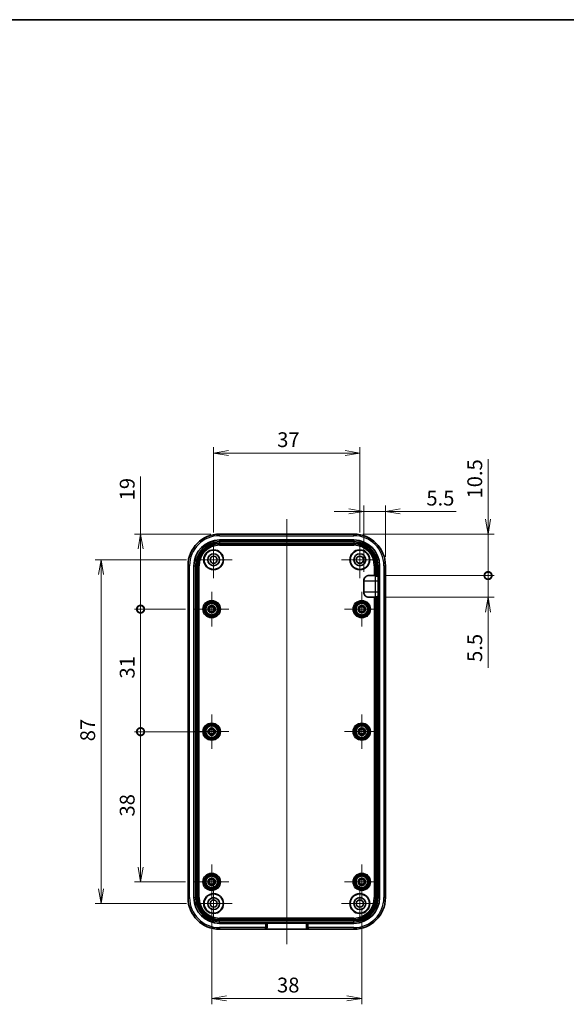
# Model space of a CAD drawing. Units: millimetres. Extents: x 0 to 3579, y 0 to 422.
# Drawn here: x 3302 to 3441, y 172 to 422 of the extents above; entities that cross this region are included whole.
import ezdxf

# ---------------------------------------------------------------- set-up
doc = ezdxf.new("R2010")
doc.units = ezdxf.units.MM
doc.layers.get('Defpoints').update_dxf_attribs({"lineweight": 25})
for name, color, linetype, lineweight in [('Border (ISO)', 7, 'Continuous', 35), ('Dimension (ISO)', 7, 'Continuous', 18), ('Dimension (ISO) @ 1', 7, 'Continuous', 18), ('Visible (ISO)', 7, 'Continuous', 35), ('Visible Narrow (ISO)', 7, 'Continuous', 25)]:
    doc.layers.add(name, color=color, linetype=linetype, lineweight=lineweight)
doc.layers.add('Center Mark (ISO)', color=7, linetype='Continuous', lineweight=18, true_color=0x80ffff)
doc.layers.add('Centerline (ISO)', color=7, linetype='Continuous', lineweight=18, true_color=0x80ffff)
doc.styles.add('Note Text (TK)', font='MS PGothic.ttf')
doc.dimstyles.new('Default - Method 1b (TK)', dxfattribs={"dimtxt": 2.5, "dimasz": 2.5, "dimexe": 1, "dimexo": 1.5, "dimgap": 1, "dimtad": 1, "dimrnd": 1e-08, "dimdsep": 46, "dimtxsty": 'Note Text (TK)', "dimblk": 'OPEN', "dimcen": 0.09, "dimdle": 5, "dimclrd": 100, "dimclre": 100, "dimclrt": 7, "dimadec": 1, "dimazin": 1, "dimtfac": 1, "dimtmove": 0, "dimatfit": 3, "dimldrblk": 'OPEN', "dimfxl": 0, "dimtolj": 1, "dimlwd": -1, "dimlwe": -1, "dimarcsym": 0})

# ---------------------------------------------------------------- blocks, each defined once
blk = doc.blocks.new('図面枠 tk図枠')
at = {"layer": 'Border (ISO)'}
blk.add_line((14.5, 289), (405.5, 289), dxfattribs=at)
blk = doc.blocks.new('_Open')
at = {"color": 0, "linetype": 'ByBlock', "lineweight": -2}
for p, q in [((-1, 0.167), (0, 0)), ((-1, -0.167), (0, 0)), ((0, 0), (-1, 0))]:
    blk.add_line(p, q, dxfattribs=at)
blk = doc.blocks.new('*D249')
at = {"layer": 'Defpoints', "color": 0, "transparency": 16777216}
for p in [(3388.38, 311.85), (3351.38, 289.5), (3388.38, 289.5)]:
    blk.add_point(p, dxfattribs=at)
at = {"layer": 'Dimension (ISO)', "color": 100, "transparency": 16777216}
for p, q in [((3351.38, 291.75), (3351.38, 313.35)), ((3355.13, 311.85), (3384.63, 311.85)), ((3388.38, 291.75), (3388.38, 313.35))]:
    blk.add_line(p, q, dxfattribs=at)
at = {"layer": 'Dimension (ISO)', "color": 100, "transparency": 16777216, "xscale": 3.75, "yscale": 3.75, "zscale": 3.75, "rotation": 180}
blk.add_blockref('_Open', (3351.38, 311.85), dxfattribs=at)
at = {"layer": 'Dimension (ISO)', "color": 100, "transparency": 16777216, "xscale": 3.75, "yscale": 3.75, "zscale": 3.75}
blk.add_blockref('_Open', (3388.38, 311.85), dxfattribs=at)
at = {"layer": 'Dimension (ISO)', "color": 7, "transparency": 16777216, "insert": (3367.46, 315.23), "char_height": 3.75, "attachment_point": 4, "style": 'Note Text (TK)'}
blk.add_mtext('\\A1;37', dxfattribs=at)
blk = doc.blocks.new('*D250')
at = {"layer": 'Defpoints', "color": 0, "transparency": 16777216}
for p in [(3394.86, 297.07), (3394.86, 283.35), (3389.38, 279.55)]:
    blk.add_point(p, dxfattribs=at)
at = {"layer": 'Dimension (ISO)', "color": 100, "transparency": 16777216}
for p, q in [((3385.63, 297.07), (3381.88, 297.07)), ((3389.38, 281.8), (3389.38, 298.57)), ((3389.38, 297.07), (3394.86, 297.07)), ((3394.86, 285.6), (3394.86, 298.57)), ((3398.61, 297.07), (3412.73, 297.07))]:
    blk.add_line(p, q, dxfattribs=at)
at = {"layer": 'Dimension (ISO)', "color": 100, "transparency": 16777216, "xscale": 3.75, "yscale": 3.75, "zscale": 3.75}
blk.add_blockref('_Open', (3389.38, 297.07), dxfattribs=at)
at = {"layer": 'Dimension (ISO)', "color": 100, "transparency": 16777216, "xscale": 3.75, "yscale": 3.75, "zscale": 3.75, "rotation": 180}
blk.add_blockref('_Open', (3394.86, 297.07), dxfattribs=at)
at = {"layer": 'Dimension (ISO)', "color": 7, "transparency": 16777216, "insert": (3405.22, 300.44), "char_height": 3.75, "attachment_point": 4, "style": 'Note Text (TK)'}
blk.add_mtext('\\A1;5.5', dxfattribs=at)
blk = doc.blocks.new('_DotSmall')
at = {"color": 0, "linetype": 'ByBlock', "const_width": 0.5}
blk.add_lwpolyline([(-0.0625, 0, 1), (0.0625, 0, 1)], format="xyb", close=True, dxfattribs=at)
blk = doc.blocks.new('*D251')
at = {"layer": 'Defpoints', "color": 0, "transparency": 16777216}
for p in [(3392.34, 280.85), (3420.84, 280.85), (3392.34, 275.35)]:
    blk.add_point(p, dxfattribs=at)
at = {"layer": 'Dimension (ISO)', "color": 100, "transparency": 16777216}
for p, q in [((3420.84, 280.85), (3420.84, 288.35)), ((3394.59, 280.85), (3422.34, 280.85)), ((3420.84, 280.85), (3420.84, 275.35)), ((3394.59, 275.35), (3422.34, 275.35)), ((3420.84, 271.6), (3420.84, 257.49))]:
    blk.add_line(p, q, dxfattribs=at)
at = {"layer": 'Dimension (ISO)', "color": 100, "transparency": 16777216, "xscale": 3.75, "yscale": 3.75, "zscale": 3.75}
for name, p, rotation in [('_DotSmall', (3420.84, 280.85), 270), ('_Open', (3420.84, 275.35), 90)]:
    blk.add_blockref(name, p, dxfattribs=dict(at, rotation=rotation))
at = {"layer": 'Dimension (ISO)', "color": 7, "transparency": 16777216, "insert": (3417.47, 258.99), "char_height": 3.75, "attachment_point": 4, "rotation": 90, "style": 'Note Text (TK)'}
blk.add_mtext('\\A1;5.5', dxfattribs=at)
blk = doc.blocks.new('*D252')
at = {"layer": 'Defpoints', "color": 0, "transparency": 16777216}
for p in [(3386.88, 291.34), (3420.84, 291.34), (3392.34, 280.85)]:
    blk.add_point(p, dxfattribs=at)
at = {"layer": 'Dimension (ISO)', "color": 100, "transparency": 16777216}
for p, q in [((3420.84, 295.09), (3420.84, 310.28)), ((3389.13, 291.34), (3422.34, 291.34)), ((3420.84, 280.85), (3420.84, 291.34)), ((3394.59, 280.85), (3422.34, 280.85)), ((3420.84, 280.85), (3420.84, 277.1))]:
    blk.add_line(p, q, dxfattribs=at)
at = {"layer": 'Dimension (ISO)', "color": 100, "transparency": 16777216, "xscale": 3.75, "yscale": 3.75, "zscale": 3.75}
for name, p, rotation in [('_Open', (3420.84, 291.34), 270), ('_DotSmall', (3420.84, 280.85), 90)]:
    blk.add_blockref(name, p, dxfattribs=dict(at, rotation=rotation))
at = {"layer": 'Dimension (ISO)', "color": 7, "transparency": 16777216, "insert": (3417.47, 300.34), "char_height": 3.75, "attachment_point": 4, "rotation": 90, "style": 'Note Text (TK)'}
blk.add_mtext('\\A1;10.5', dxfattribs=at)
blk = doc.blocks.new('*D253')
at = {"layer": 'Defpoints', "color": 0, "transparency": 16777216}
for p in [(3346.73, 284.85), (3322.88, 197.85), (3346.73, 197.85)]:
    blk.add_point(p, dxfattribs=at)
at = {"layer": 'Dimension (ISO)', "color": 100, "transparency": 16777216}
for p, q in [((3344.48, 284.85), (3321.38, 284.85)), ((3322.88, 281.1), (3322.88, 201.6)), ((3344.48, 197.85), (3321.38, 197.85))]:
    blk.add_line(p, q, dxfattribs=at)
at = {"layer": 'Dimension (ISO)', "color": 100, "transparency": 16777216, "xscale": 3.75, "yscale": 3.75, "zscale": 3.75}
for p, rotation in [((3322.88, 284.85), 90), ((3322.88, 197.85), 270)]:
    blk.add_blockref('_Open', p, dxfattribs=dict(at, rotation=rotation))
at = {"layer": 'Dimension (ISO)', "color": 7, "transparency": 16777216, "insert": (3319.5, 238.92), "char_height": 3.75, "attachment_point": 4, "rotation": 90, "style": 'Note Text (TK)'}
blk.add_mtext('\\A1;87', dxfattribs=at)
blk = doc.blocks.new('*D254')
at = {"layer": 'Defpoints', "color": 0, "transparency": 16777216}
for p in [(3350.88, 198.98), (3388.88, 198.98), (3388.88, 173.87)]:
    blk.add_point(p, dxfattribs=at)
at = {"layer": 'Dimension (ISO)', "color": 100, "transparency": 16777216}
for p, q in [((3350.88, 196.73), (3350.88, 172.37)), ((3388.88, 196.73), (3388.88, 172.37)), ((3354.63, 173.87), (3385.13, 173.87))]:
    blk.add_line(p, q, dxfattribs=at)
at = {"layer": 'Dimension (ISO)', "color": 100, "transparency": 16777216, "xscale": 3.75, "yscale": 3.75, "zscale": 3.75, "rotation": 180}
blk.add_blockref('_Open', (3350.88, 173.87), dxfattribs=at)
at = {"layer": 'Dimension (ISO)', "color": 100, "transparency": 16777216, "xscale": 3.75, "yscale": 3.75, "zscale": 3.75}
blk.add_blockref('_Open', (3388.88, 173.87), dxfattribs=at)
at = {"layer": 'Dimension (ISO)', "color": 7, "transparency": 16777216, "insert": (3367.42, 177.24), "char_height": 3.75, "attachment_point": 4, "style": 'Note Text (TK)'}
blk.add_mtext('\\A1;38', dxfattribs=at)
blk = doc.blocks.new('*D255')
at = {"layer": 'Defpoints', "color": 0, "transparency": 16777216}
for p in [(3332.88, 241.35), (3350.88, 241.35), (3346.51, 203.35)]:
    blk.add_point(p, dxfattribs=at)
at = {"layer": 'Dimension (ISO)', "color": 100, "transparency": 16777216}
for p, q in [((3348.63, 241.35), (3331.38, 241.35)), ((3332.88, 207.1), (3332.88, 241.35)), ((3344.26, 203.35), (3331.38, 203.35))]:
    blk.add_line(p, q, dxfattribs=at)
at = {"layer": 'Dimension (ISO)', "color": 100, "transparency": 16777216, "xscale": 3.75, "yscale": 3.75, "zscale": 3.75}
for name, p, rotation in [('_DotSmall', (3332.88, 241.35), 90), ('_Open', (3332.88, 203.35), 270)]:
    blk.add_blockref(name, p, dxfattribs=dict(at, rotation=rotation))
at = {"layer": 'Dimension (ISO)', "color": 7, "transparency": 16777216, "insert": (3329.5, 219.88), "char_height": 3.75, "attachment_point": 4, "rotation": 90, "style": 'Note Text (TK)'}
blk.add_mtext('\\A1;38', dxfattribs=at)
blk = doc.blocks.new('*D256')
at = {"layer": 'Defpoints', "color": 0, "transparency": 16777216}
for p in [(3332.88, 291.34), (3352.88, 291.34), (3346.51, 272.35)]:
    blk.add_point(p, dxfattribs=at)
at = {"layer": 'Dimension (ISO)', "color": 100, "transparency": 16777216}
for p, q in [((3332.88, 291.34), (3332.88, 305.95)), ((3350.63, 291.34), (3331.38, 291.34)), ((3332.88, 272.35), (3332.88, 287.59)), ((3344.26, 272.35), (3331.38, 272.35))]:
    blk.add_line(p, q, dxfattribs=at)
at = {"layer": 'Dimension (ISO)', "color": 100, "transparency": 16777216, "xscale": 3.75, "yscale": 3.75, "zscale": 3.75}
for name, p, rotation in [('_Open', (3332.88, 291.34), 90), ('_DotSmall', (3332.88, 272.35), 270)]:
    blk.add_blockref(name, p, dxfattribs=dict(at, rotation=rotation))
at = {"layer": 'Dimension (ISO)', "color": 7, "transparency": 16777216, "insert": (3329.5, 299.87), "char_height": 3.75, "attachment_point": 4, "rotation": 90, "style": 'Note Text (TK)'}
blk.add_mtext('\\A1;19', dxfattribs=at)
blk = doc.blocks.new('*D234')
at = {"layer": 'Defpoints', "color": 0, "transparency": 16777216}
for p in [(3332.88, 272.35), (3346.51, 272.35), (3350.88, 241.35)]:
    blk.add_point(p, dxfattribs=at)
at = {"layer": 'Dimension (ISO)', "color": 100, "transparency": 16777216}
for p, q in [((3344.26, 272.35), (3331.38, 272.35)), ((3332.88, 241.35), (3332.88, 272.35)), ((3348.63, 241.35), (3331.38, 241.35))]:
    blk.add_line(p, q, dxfattribs=at)
at = {"layer": 'Dimension (ISO)', "color": 100, "transparency": 16777216, "xscale": 3.75, "yscale": 3.75, "zscale": 3.75}
for p, rotation in [((3332.88, 272.35), 90), ((3332.88, 241.35), 270)]:
    blk.add_blockref('_DotSmall', p, dxfattribs=dict(at, rotation=rotation))
at = {"layer": 'Dimension (ISO)', "color": 7, "transparency": 16777216, "insert": (3329.5, 254.79), "char_height": 3.75, "attachment_point": 4, "rotation": 90, "style": 'Note Text (TK)'}
blk.add_mtext('\\A1;31', dxfattribs=at)

msp = doc.modelspace()

# ---------------------------------------------------------------- linework, layer by layer
at = {"layer": 'Center Mark (ISO)', "linetype": 'Continuous'}
for p, q in [((3351.379, 289.5023), (3351.379, 280.2023)), ((3388.379, 289.5023), (3388.379, 280.2023)), ((3356.029, 284.8523), (3346.729, 284.8523)), ((3393.029, 284.8523), (3383.729, 284.8523)), ((3350.879, 276.7218), (3350.879, 267.9829)), ((3388.879, 276.7218), (3388.879, 267.9829)), ((3355.2485, 272.3523), (3346.5095, 272.3523)), ((3393.2485, 272.3523), (3384.5095, 272.3523)), ((3350.879, 245.7218), (3350.879, 236.9829)), ((3388.879, 245.7218), (3388.879, 236.9829)), ((3355.2485, 241.3523), (3346.5095, 241.3523)), ((3393.2485, 241.3523), (3384.5095, 241.3523)), ((3350.879, 207.7218), (3350.879, 198.9829)), ((3388.879, 207.7218), (3388.879, 198.9829)), ((3355.2485, 203.3523), (3346.5095, 203.3523)), ((3351.379, 202.5023), (3351.379, 193.2023)), ((3393.2485, 203.3523), (3384.5095, 203.3523)), ((3388.379, 202.5023), (3388.379, 193.2023)), ((3356.029, 197.8523), (3346.729, 197.8523)), ((3393.029, 197.8523), (3383.729, 197.8523))]:
    msp.add_line(p, q, dxfattribs=at)
at = {"layer": 'Centerline (ISO)', "linetype": 'Continuous'}
msp.add_line((3369.879, 295.0881), (3369.879, 187.6198), dxfattribs=at)
at = {"layer": 'Visible (ISO)'}
for p, q in [((3386.879, 291.3381), (3352.879, 291.3381)), ((3352.879, 289.8514), (3386.879, 289.8514)), ((3352.879, 288.8666), (3386.879, 288.8666)), ((3344.8932, 283.3523), (3344.8932, 199.3523)), ((3346.3799, 199.3523), (3346.3799, 283.3523)), ((3347.3647, 199.3523), (3347.3647, 283.3523)), ((3392.3933, 283.3523), (3392.3933, 280.695)), ((3393.3781, 283.3523), (3393.3781, 199.3523)), ((3394.8648, 199.3523), (3394.8648, 283.3523)), ((3389.379, 276.6505), (3389.379, 279.5541)), ((3390.7088, 280.8523), (3392.0408, 280.8523)), ((3392.3406, 280.8498), (3392.3728, 280.8417)), ((3392.3933, 280.695), (3392.6798, 280.695)), ((3392.994, 279.5418), (3392.994, 276.6628)), ((3392.0408, 275.3523), (3390.7088, 275.3523)), ((3392.3728, 275.3629), (3392.3406, 275.3548)), ((3392.3933, 275.5096), (3392.6798, 275.5096)), ((3392.3933, 275.5096), (3392.3933, 199.3523)), ((3386.879, 193.838), (3352.879, 193.838)), ((3364.4927, 192.8532), (3352.879, 192.8532)), ((3364.8925, 192.8667), (3364.8965, 192.8707)), ((3364.8965, 192.8707), (3374.8615, 192.8707)), ((3364.8965, 192.8707), (3364.8965, 191.7705)), ((3374.8615, 192.8707), (3374.8655, 192.8667)), ((3374.8615, 191.7705), (3374.8615, 192.8707)), ((3386.879, 192.8532), (3375.2653, 192.8532)), ((3352.879, 191.3665), (3364.4927, 191.3665)), ((3375.2144, 191.3698), (3364.5436, 191.3698)), ((3364.7791, 191.4872), (3364.7756, 191.4837)), ((3374.9824, 191.4837), (3374.9789, 191.4872)), ((3375.2653, 191.3665), (3386.879, 191.3665))]:
    msp.add_line(p, q, dxfattribs=at)
for centre, radius in [((3351.379, 284.8523), 2.5), ((3351.379, 284.8523), 2.4337), ((3388.379, 284.8523), 2.5), ((3388.379, 284.8523), 2.4337), ((3351.379, 284.8523), 1.5), ((3351.379, 284.8523), 1.4939), ((3351.379, 284.8523), 0.9), ((3388.379, 284.8523), 1.5), ((3388.379, 284.8523), 1.4939), ((3388.379, 284.8523), 0.9), ((3350.879, 272.3523), 1.5), ((3350.879, 272.3523), 0.95), ((3350.879, 272.3523), 0.6474), ((3350.879, 272.3523), 0.6195), ((3388.879, 272.3523), 1.5), ((3388.879, 272.3523), 0.95), ((3388.879, 272.3523), 0.6474), ((3388.879, 272.3523), 0.6195), ((3350.879, 241.3523), 1.5), ((3350.879, 241.3523), 0.95), ((3350.879, 241.3523), 0.6474), ((3350.879, 241.3523), 0.6195), ((3388.879, 241.3523), 1.5), ((3388.879, 241.3523), 0.95), ((3388.879, 241.3523), 0.6474), ((3388.879, 241.3523), 0.6195), ((3350.879, 203.3523), 1.5), ((3350.879, 203.3523), 0.95), ((3388.879, 203.3523), 1.5), ((3388.879, 203.3523), 0.95), ((3350.879, 203.3523), 0.6474), ((3350.879, 203.3523), 0.6195), ((3388.879, 203.3523), 0.6474), ((3388.879, 203.3523), 0.6195), ((3351.379, 197.8523), 2.5), ((3351.379, 197.8523), 2.4337), ((3351.379, 197.8523), 1.5), ((3351.379, 197.8523), 1.4939), ((3388.379, 197.8523), 2.5), ((3388.379, 197.8523), 2.4337), ((3388.379, 197.8523), 1.5), ((3388.379, 197.8523), 1.4939), ((3351.379, 197.8523), 0.9), ((3388.379, 197.8523), 0.9)]:
    msp.add_circle(centre, radius, dxfattribs=at)
for centre, radius, start, end in [((3352.879, 283.3523), 7.9858, 90, 180), ((3352.879, 283.3523), 6.4991, 90, 180), ((3386.879, 283.3523), 7.9858, 0, 90), ((3386.879, 283.3523), 6.4991, 0, 90), ((3352.879, 283.3523), 5.5143, 90, 180), ((3386.879, 283.3523), 5.5143, 0, 90), ((3352.879, 199.3523), 7.9858, 180, 270), ((3352.879, 199.3523), 6.4991, 180, 270), ((3352.879, 199.3523), 5.5143, 180, 270), ((3386.879, 199.3523), 5.5143, 270, 0), ((3386.879, 199.3523), 6.4991, 270, 0), ((3386.879, 199.3523), 7.9858, 270, 0), ((3364.4927, 191.7665), 0.4, 270, 315), ((3375.2653, 191.7665), 0.4, 225, 270)]:
    msp.add_arc(centre, radius, start, end, dxfattribs=at)
for centre, major_axis, ratio, start_param, end_param in [((3392.0408, 280.8497), (-0.3, 0), 0.00872687, 3.17649923, 4.71238898), ((3392.3724, 279.5418), (0, -1.3), 0.03492077, 2.66186402, 3.13286601), ((3392.9486, 279.5418), (0, -1.3), 0.03492077, 1.57079633, 2.38801248), ((3392.9486, 276.6628), (0, -1.3), 0.03492077, 0.75358018, 1.57079633), ((3392.0408, 275.3549), (0.3, 0), 0.00872687, 4.71238898, 6.24827873), ((3392.3724, 276.6628), (0, -1.3), 0.03492077, 0.00872665, 0.47972864), ((3364.4927, 192.8672), (-0.4, 0), 0.03492077, 1.57079633, 3.10668607), ((3375.2653, 192.8672), (-0.4, 0), 0.03492077, 0.03490658, 1.57079633), ((3364.4962, 191.77), (0.2832, 0.2832), 0.99878277, 4.71238898, 5.49839613), ((3375.2618, 191.77), (-0.2832, 0.2832), 0.99878277, 0.78478918, 1.57079633)]:
    msp.add_ellipse(centre, major_axis=major_axis, ratio=ratio, start_param=start_param, end_param=end_param, dxfattribs=at)
for points, knots in [([(3389.379, 279.5541), (3389.379, 279.7212), (3389.4116, 279.8865), (3389.5388, 280.1963), (3389.6322, 280.3375), (3389.8695, 280.5784), (3390.0115, 280.6749), (3390.2527, 280.7786), (3390.3409, 280.8061), (3390.5227, 280.8431), (3390.6156, 280.8523), (3390.7088, 280.8523)], [0, 0, 0, 0, 0.050108594, 0.050108594, 0.100457833, 0.100457833, 0.151512821, 0.151512821, 0.179148932, 0.179148932, 0.20707443, 0.20707443, 0.20707443, 0.20707443]), ([(3392.9796, 280.4898), (3392.9785, 280.52), (3392.9718, 280.5502), (3392.9417, 280.6063), (3392.9163, 280.6313), (3392.8587, 280.664), (3392.8267, 280.6759), (3392.7557, 280.6914), (3392.7167, 280.695), (3392.6798, 280.695)], [0.0650142672, 0.0650142672, 0.0650142672, 0.0650142672, 0.0780553342, 0.0780553342, 0.0925284997, 0.0925284997, 0.1035923677, 0.1035923677, 0.1146562357, 0.1146562357, 0.1146562357, 0.1146562357]), ([(3390.7088, 275.3523), (3390.5259, 275.3523), (3390.3455, 275.3877), (3390.0178, 275.5256), (3389.8733, 275.6228), (3389.6331, 275.8657), (3389.539, 276.0076), (3389.4116, 276.3182), (3389.379, 276.4835), (3389.379, 276.6505)], [0, 0, 0, 0, 0.054864877, 0.054864877, 0.10682372, 0.10682372, 0.15759267, 0.15759267, 0.207821691, 0.207821691, 0.207821691, 0.207821691]), ([(3392.6798, 275.5096), (3392.7167, 275.5096), (3392.7557, 275.5133), (3392.8267, 275.5287), (3392.8587, 275.5406), (3392.9163, 275.5734), (3392.9417, 275.5983), (3392.9718, 275.6544), (3392.9785, 275.6846), (3392.9796, 275.7148)], [0.1146562357, 0.1146562357, 0.1146562357, 0.1146562357, 0.1257201037, 0.1257201037, 0.1367839717, 0.1367839717, 0.1512571372, 0.1512571372, 0.1642982042, 0.1642982042, 0.1642982042, 0.1642982042])]:
    msp.add_open_spline(points, degree=3, knots=knots, dxfattribs=at)
at = {"layer": 'Visible Narrow (ISO)'}
for p, q in [((3352.879, 290.9381), (3352.879, 291.3381)), ((3352.879, 290.9381), (3386.879, 290.9381)), ((3352.879, 289.8514), (3352.879, 289.4529)), ((3352.879, 289.4529), (3352.879, 289.1531)), ((3386.879, 289.4529), (3352.879, 289.4529)), ((3352.879, 289.1531), (3386.879, 289.1531)), ((3386.879, 290.9381), (3386.879, 291.3381)), ((3386.879, 289.8514), (3386.879, 289.4529)), ((3386.879, 289.4529), (3386.879, 289.1531)), ((3352.879, 288.8139), (3352.879, 288.8666)), ((3352.879, 288.5141), (3352.879, 288.8139)), ((3386.879, 288.8139), (3352.879, 288.8139)), ((3352.879, 288.5141), (3386.879, 288.5141)), ((3386.879, 288.8139), (3386.879, 288.8666)), ((3386.879, 288.5141), (3386.879, 288.8139)), ((3345.2932, 283.3523), (3344.8932, 283.3523)), ((3345.2932, 199.3523), (3345.2932, 283.3523)), ((3346.3799, 283.3523), (3346.7784, 283.3523)), ((3346.7784, 283.3523), (3347.0782, 283.3523)), ((3346.7784, 283.3523), (3346.7784, 199.3523)), ((3347.0782, 199.3523), (3347.0782, 283.3523)), ((3347.4174, 283.3523), (3347.3647, 283.3523)), ((3347.7172, 283.3523), (3347.4174, 283.3523)), ((3347.4174, 283.3523), (3347.4174, 199.3523)), ((3347.7172, 199.3523), (3347.7172, 283.3523)), ((3392.0408, 283.3523), (3392.0408, 280.8523)), ((3392.0408, 283.3523), (3392.3406, 283.3523)), ((3392.3406, 280.8498), (3392.3406, 283.3523)), ((3392.3406, 283.3523), (3392.3933, 283.3523)), ((3392.9796, 283.3523), (3392.6798, 283.3523)), ((3392.6798, 283.3523), (3392.6798, 280.695)), ((3392.9796, 280.4898), (3392.9796, 283.3523)), ((3393.3781, 283.3523), (3392.9796, 283.3523)), ((3394.4648, 283.3523), (3394.8648, 283.3523)), ((3394.4648, 283.3523), (3394.4648, 199.3523)), ((3392.3728, 280.8417), (3392.337, 280.8417)), ((3392.337, 279.5418), (3392.337, 280.8417)), ((3392.337, 279.5418), (3392.994, 279.5418)), ((3392.337, 276.6628), (3392.337, 279.5418)), ((3392.994, 276.6628), (3392.337, 276.6628)), ((3392.337, 275.3629), (3392.337, 276.6628)), ((3392.0408, 275.3523), (3392.0408, 199.3523)), ((3392.337, 275.3629), (3392.3728, 275.3629)), ((3392.3406, 199.3523), (3392.3406, 275.3548)), ((3392.6798, 275.5096), (3392.6798, 199.3523)), ((3392.9796, 199.3523), (3392.9796, 275.7148)), ((3345.2932, 199.3523), (3344.8932, 199.3523)), ((3346.3799, 199.3523), (3346.7784, 199.3523)), ((3346.7784, 199.3523), (3347.0782, 199.3523)), ((3347.4174, 199.3523), (3347.3647, 199.3523)), ((3347.7172, 199.3523), (3347.4174, 199.3523)), ((3392.0408, 199.3523), (3392.3406, 199.3523)), ((3392.3406, 199.3523), (3392.3933, 199.3523)), ((3392.9796, 199.3523), (3392.6798, 199.3523)), ((3393.3781, 199.3523), (3392.9796, 199.3523)), ((3394.4648, 199.3523), (3394.8648, 199.3523)), ((3386.879, 194.1905), (3352.879, 194.1905)), ((3352.879, 194.1905), (3352.879, 193.8907)), ((3352.879, 193.8907), (3386.879, 193.8907)), ((3352.879, 193.8907), (3352.879, 193.838)), ((3352.879, 193.2517), (3352.879, 193.5515)), ((3386.879, 193.5515), (3352.879, 193.5515)), ((3352.879, 193.2517), (3386.879, 193.2517)), ((3352.879, 192.8532), (3352.879, 193.2517)), ((3364.4927, 192.8532), (3364.4927, 191.7665)), ((3364.8925, 191.7665), (3364.8925, 192.8667)), ((3374.8655, 192.8667), (3374.8655, 191.7665)), ((3375.2653, 191.7665), (3375.2653, 192.8532)), ((3386.879, 194.1905), (3386.879, 193.8907)), ((3386.879, 193.8907), (3386.879, 193.838)), ((3386.879, 193.2517), (3386.879, 193.5515)), ((3386.879, 192.8532), (3386.879, 193.2517)), ((3352.879, 191.7665), (3352.879, 191.3665)), ((3364.4927, 191.7665), (3352.879, 191.7665)), ((3364.4927, 191.7665), (3364.8925, 191.7665)), ((3364.4927, 191.3665), (3364.4927, 191.7665)), ((3364.8965, 191.7705), (3364.8925, 191.7665)), ((3374.8655, 191.7665), (3374.8615, 191.7705)), ((3374.8655, 191.7665), (3375.2653, 191.7665)), ((3375.2653, 191.7665), (3375.2653, 191.3665)), ((3386.879, 191.7665), (3375.2653, 191.7665)), ((3386.879, 191.7665), (3386.879, 191.3665))]:
    msp.add_line(p, q, dxfattribs=at)
for centre, radius in [((3350.879, 272.3523), 2.2026), ((3350.879, 272.3523), 2.0026), ((3350.879, 272.3523), 2.0017), ((3350.879, 272.3523), 1.8017), ((3350.879, 272.3523), 1.7288), ((3388.879, 272.3523), 2.2026), ((3388.879, 272.3523), 2.0026), ((3388.879, 272.3523), 2.0017), ((3388.879, 272.3523), 1.8017), ((3388.879, 272.3523), 1.7288), ((3350.879, 272.3523), 1.5288), ((3388.879, 272.3523), 1.5288), ((3350.879, 241.3523), 2.2026), ((3350.879, 241.3523), 2.0026), ((3350.879, 241.3523), 2.0017), ((3350.879, 241.3523), 1.8017), ((3350.879, 241.3523), 1.7288), ((3350.879, 241.3523), 1.5288), ((3388.879, 241.3523), 2.2026), ((3388.879, 241.3523), 2.0026), ((3388.879, 241.3523), 2.0017), ((3388.879, 241.3523), 1.8017), ((3388.879, 241.3523), 1.7288), ((3388.879, 241.3523), 1.5288), ((3350.879, 203.3523), 2.2026), ((3350.879, 203.3523), 2.0026), ((3350.879, 203.3523), 2.0017), ((3350.879, 203.3523), 1.8017), ((3350.879, 203.3523), 1.7288), ((3350.879, 203.3523), 1.5288), ((3388.879, 203.3523), 2.2026), ((3388.879, 203.3523), 2.0026), ((3388.879, 203.3523), 2.0017), ((3388.879, 203.3523), 1.8017), ((3388.879, 203.3523), 1.7288), ((3388.879, 203.3523), 1.5288)]:
    msp.add_circle(centre, radius, dxfattribs=at)
for centre, radius, start, end in [((3352.879, 283.3523), 7.5858, 90, 180), ((3352.879, 283.3523), 6.1006, 90, 180), ((3352.879, 283.3523), 5.8008, 90, 180), ((3386.879, 283.3523), 7.5858, 0, 90), ((3386.879, 283.3523), 6.1006, 0, 90), ((3386.879, 283.3523), 5.8008, 0, 90), ((3352.879, 283.3523), 5.4616, 90, 180), ((3352.879, 283.3523), 5.1618, 90, 180), ((3386.879, 283.3523), 5.4616, 0, 90), ((3386.879, 283.3523), 5.1618, 0, 90), ((3352.879, 199.3523), 7.5858, 180, 270), ((3352.879, 199.3523), 6.1006, 180, 270), ((3352.879, 199.3523), 5.8008, 180, 270), ((3352.879, 199.3523), 5.4616, 180, 270), ((3352.879, 199.3523), 5.1618, 180, 270), ((3386.879, 199.3523), 5.1618, 270, 0), ((3386.879, 199.3523), 5.8008, 270, 0), ((3386.879, 199.3523), 6.1006, 270, 0), ((3386.879, 199.3523), 5.4616, 270, 0), ((3386.879, 199.3523), 7.5858, 270, 0)]:
    msp.add_arc(centre, radius, start, end, dxfattribs=at)
for centre, major_axis, ratio, start_param, end_param in [((3392.337, 279.5566), (3, 0), 0.00494523, 3.30904071, 4.71238898), ((3392.337, 280.8566), (-1.7, 0), 0.00872687, 0.29155757, 1.57079633), ((3392.337, 276.648), (-3, 0), 0.00494523, 4.71238898, 6.11573725), ((3392.337, 275.348), (1.7, 0), 0.00872687, 1.57079633, 2.85003509), ((3364.4927, 191.7665), (0.2828, -0.2828), 0.99878277, 0, 0.78600715), ((3375.2653, 191.7665), (-0.2828, -0.2828), 0.99878277, 5.49717816, 6.28318531)]:
    msp.add_ellipse(centre, major_axis=major_axis, ratio=ratio, start_param=start_param, end_param=end_param, dxfattribs=at)

# ---------------------------------------------------------------- block references
at = {"xscale": 1.5, "yscale": 1.5, "zscale": 1.5}
msp.add_blockref('図面枠 tk図枠', (2970.75, -12), dxfattribs=at)

# ---------------------------------------------------------------- dimensions: what is measured, and where the dimension line sits
at = {"layer": 'Dimension (ISO) @ 1', "color": 100, "true_color": 0x00ff3f}
for base, p1, p2, angle, override, picture, middle in [((3388.379, 311.8523), (3351.379, 289.5023), (3388.379, 289.5023), 180, {"dimscale": 1, "dimtxt": 3.75, "dimasz": 3.75, "dimexe": 1.5, "dimexo": 2.25, "dimgap": 1.5, "dimdec": 2, "dimcen": 0.135, "dimtol": 0, "dimlim": 0, "dimtp": 0, "dimtm": 0, "dimtdec": 2, "dimtix": 0, "dimtofl": 0, "dimtmove": 0, "dimatfit": 1}, '*D249', (3369.879, 311.8523)), ((3420.8406, 291.3381), (3392.3406, 280.8498), (3386.879, 291.3381), 90, {"dimscale": 1, "dimtxt": 3.75, "dimasz": 3.75, "dimexe": 1.5, "dimexo": 2.25, "dimgap": 1.5, "dimdec": 1, "dimblk1": 'DotSmall', "dimblk2": 'Open', "dimsah": 1, "dimcen": 0.135, "dimdle": 0, "dimtol": 0, "dimlim": 0, "dimtp": 0, "dimtm": 0, "dimtdec": 2, "dimtix": 0, "dimtofl": 1, "dimtmove": 0, "dimatfit": 1}, '*D252', (3420.8406, 304.5568)), ((3332.879, 291.3381), (3346.5095, 272.3523), (3352.879, 291.3381), 90, {"dimscale": 1, "dimtxt": 3.75, "dimasz": 3.75, "dimexe": 1.5, "dimexo": 2.25, "dimgap": 1.5, "dimdec": 1, "dimblk1": 'DotSmall', "dimblk2": 'Open', "dimsah": 1, "dimcen": 0.135, "dimdle": 0, "dimtol": 0, "dimlim": 0, "dimtp": 0, "dimtm": 0, "dimtdec": 2, "dimtix": 0, "dimtofl": 0, "dimtmove": 0, "dimatfit": 2}, '*D256', (3332.879, 302.1598)), ((3420.8406, 280.8498), (3392.3406, 275.3548), (3392.3406, 280.8498), 90, {"dimscale": 1, "dimtxt": 3.75, "dimasz": 3.75, "dimexe": 1.5, "dimexo": 2.25, "dimgap": 1.5, "dimdec": 1, "dimblk1": 'Open', "dimblk2": 'DotSmall', "dimsah": 1, "dimcen": 0.135, "dimdle": 0, "dimtol": 0, "dimlim": 0, "dimtp": 0, "dimtm": 0, "dimtdec": 2, "dimtix": 0, "dimtofl": 1, "dimtmove": 0, "dimatfit": 1}, '*D251', (3420.8406, 261.9976)), ((3322.879, 197.8523), (3346.729, 284.8523), (3346.729, 197.8523), 90, {"dimscale": 1, "dimtxt": 3.75, "dimasz": 3.75, "dimexe": 1.5, "dimexo": 2.25, "dimgap": 1.5, "dimdec": 2, "dimcen": 0.135, "dimtol": 0, "dimlim": 0, "dimtp": 0, "dimtm": 0, "dimtdec": 2, "dimtix": 0, "dimtofl": 0, "dimtmove": 0, "dimatfit": 1}, '*D253', (3322.879, 241.3523)), ((3332.879, 272.3523), (3350.879, 241.3523), (3346.5095, 272.3523), 90, {"dimscale": 1, "dimtxt": 3.75, "dimasz": 3.75, "dimexe": 1.5, "dimexo": 2.25, "dimgap": 1.5, "dimdec": 2, "dimblk1": 'DotSmall', "dimblk2": 'DotSmall', "dimsah": 1, "dimcen": 0.135, "dimdle": 0, "dimtol": 0, "dimlim": 0, "dimtp": 0, "dimtm": 0, "dimtdec": 2, "dimtix": 0, "dimtofl": 0, "dimtmove": 0, "dimatfit": 1}, '*D234', (3332.879, 256.8673)), ((3332.879, 241.3523), (3346.5095, 203.3523), (3350.879, 241.3523), 90, {"dimscale": 1, "dimtxt": 3.75, "dimasz": 3.75, "dimexe": 1.5, "dimexo": 2.25, "dimgap": 1.5, "dimdec": 2, "dimblk1": 'Open', "dimblk2": 'DotSmall', "dimsah": 1, "dimcen": 0.135, "dimdle": 0, "dimtol": 0, "dimlim": 0, "dimtp": 0, "dimtm": 0, "dimtdec": 2, "dimtix": 0, "dimtofl": 0, "dimtmove": 0, "dimatfit": 1}, '*D255', (3332.879, 222.3373)), ((3388.879, 173.8664), (3350.879, 198.9829), (3388.879, 198.9829), 180, {"dimscale": 1, "dimtxt": 3.75, "dimasz": 3.75, "dimexe": 1.5, "dimexo": 2.25, "dimgap": 1.5, "dimdec": 2, "dimcen": 0.135, "dimtol": 0, "dimlim": 0, "dimtp": 0, "dimtm": 0, "dimtdec": 2, "dimtix": 0, "dimtofl": 0, "dimtmove": 0, "dimatfit": 1}, '*D254', (3369.879, 173.8664))]:
    dim = msp.add_linear_dim(base=base, p1=p1, p2=p2, angle=angle, dimstyle='Default - Method 1b (TK)', override=override, dxfattribs=at)
    dim.commit()
    dim.dimension.update_dxf_attribs({"geometry": picture, "text_midpoint": middle, "dimtype": 160})
dim = msp.add_linear_dim(base=(3394.8648, 297.0684), p1=(3389.379, 279.5541), p2=(3394.8648, 283.3523), dimstyle='Default - Method 1b (TK)', override={"dimscale": 1, "dimtxt": 3.75, "dimasz": 3.75, "dimexe": 1.5, "dimexo": 2.25, "dimgap": 1.5, "dimdec": 1, "dimcen": 0.135, "dimtol": 0, "dimlim": 0, "dimtp": 0, "dimtm": 0, "dimtdec": 2, "dimtix": 0, "dimtofl": 1, "dimtmove": 0, "dimatfit": 1}, dxfattribs=at)
dim.commit()
dim.dimension.update_dxf_attribs({"geometry": '*D250', "text_midpoint": (3408.222, 297.0684), "dimtype": 160})

doc.saveas('drawing.dxf')
